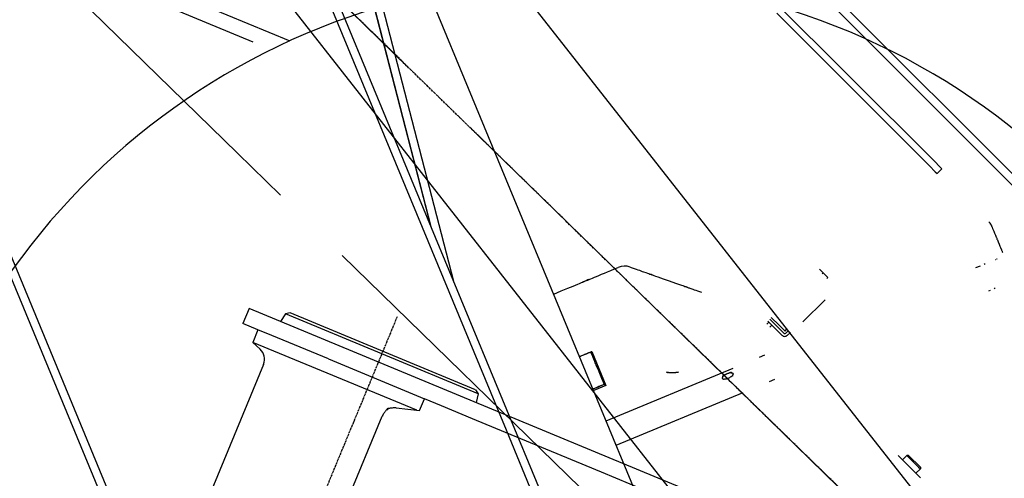
# Model space of a CAD drawing. Extents: x 126508 to 145710, y 179134 to 200363.
# Drawn here: x 130983 to 131571, y 187791 to 188065 of the extents above; entities that cross this region are included whole.
import ezdxf

# ---------------------------------------------------------------- set-up
doc = ezdxf.new("R2010")
doc.units = 0
doc.header["$MEASUREMENT"] = 0
doc.linetypes.add('CENTER', pattern=[2, 1.25, -0.25, 0.25, -0.25])
doc.layers.get('0').update_dxf_attribs({"linetype": 'CONTINUOUS'})
for name, color, linetype in [('1', 7, 'CONTINUOUS'), ('OBJECT', 7, 'CONTINUOUS'), ('ポンプ車', 7, 'CONTINUOUS'), ('中心線', 7, 'CONTINUOUS'), ('画層4', 7, 'CONTINUOUS')]:
    doc.layers.add(name, color=color, linetype=linetype)

# ---------------------------------------------------------------- blocks, each defined once
blk = doc.blocks.new('A$Cbd408ebf')
at = {"color": 7, "linetype": 'Continuous'}
for p, q in [((2812.28, -6442.24), (2812.28, -6441.92)), ((2812.28, -6443.13), (2812.28, -6443.05)), ((2812.28, -6450.35), (2812.28, -6449.62)), ((2828, -6450.35), (2828, -6449.62)), ((2812.28, -6455.77), (2812.28, -6452.79)), ((2828, -6453.9), (2828, -6452.79)), ((609.7, -6458.45), (2665.08, -6747.02)), ((2812.28, -6595.59), (2812.28, -6592.07)), ((2828, -6595.67), (2828, -6592.07)), ((-3363.81, -6594.17), (-3026.88, -6594.17)), ((2812.28, -6694.69), (2812.28, -6612.7)), ((2828, -6694.69), (2828, -6612.7)), ((2801.97, -6643.59), (2801.88, -6644.33)), ((2770.75, -6686.76), (2792.73, -6686.77)), ((2792.73, -6686.77), (2792.74, -6694.69)), ((3144.93, -6694.69), (2484.06, -6694.69)), ((2437.22, -6710.05), (2700.4, -6747.02)), ((2665.41, -6747.02), (2434.67, -6714.6)), ((-2946.66, -6736.86), (-2947.59, -6742.15)), ((-2944.38, -6735.26), (-2946.66, -6736.86)), ((-2822.16, -6736.86), (-2946.66, -6736.86)), ((-2824.44, -6735.26), (-2944.38, -6735.26)), ((-2824.44, -6735.26), (-2822.16, -6736.86)), ((-2822.16, -6736.86), (-2821.22, -6742.15)), ((-2478.29, -6742.15), (-2967.97, -6742.15)), ((-2967.97, -6742.15), (-2967.97, -6751.89)), ((3151.96, -6747.02), (2401.6, -6747.02)), ((-2958.23, -6751.89), (-2967.97, -6751.89)), ((-2949.31, -6751.89), (-2958.23, -6751.89)), ((-2958.23, -6751.89), (-2958.23, -6760)), ((-2949.31, -6751.89), (-2958.23, -6751.89)), ((-2912.72, -6751.89), (-2949.31, -6751.89)), ((-2912.72, -6751.89), (-2949.31, -6751.89)), ((-2912.72, -6751.89), (-2850.62, -6751.89)), ((-2912.72, -6751.89), (-2850.62, -6751.89)), ((-2839.63, -6751.9), (-2850.62, -6751.89)), ((-2839.63, -6751.9), (-2850.62, -6751.89)), ((-2839.63, -6751.9), (-2850.62, -6751.89)), ((-2850.62, -6759.55), (-2850.62, -6751.89)), ((-2839.58, -6751.88), (-2839.63, -6751.9)), ((-2839.58, -6751.88), (-2839.63, -6751.9)), ((-2839.58, -6751.88), (-2839.63, -6751.9)), ((-2819.51, -6751.89), (-2839.58, -6751.88)), ((-2819.51, -6751.89), (-2839.58, -6751.88)), ((-2819.51, -6751.89), (-2839.58, -6751.88)), ((-2810.59, -6751.89), (-2819.51, -6751.89)), ((-2810.59, -6751.89), (-2819.51, -6751.89)), ((-2810.59, -6751.89), (-2819.51, -6751.89)), ((-2736.05, -6751.89), (-2810.59, -6751.89)), ((-2736.05, -6751.89), (-2810.59, -6751.89)), ((-2708.28, -6751.89), (-2736.05, -6751.89)), ((-2708.28, -6751.89), (-2736.05, -6751.89)), ((2794.6, -6751.89), (-327.47, -6751.89)), ((2794.6, -6751.89), (-327.47, -6751.89)), ((3153.85, -6751.89), (2794.6, -6751.89)), ((3153.85, -6751.89), (2794.6, -6751.89)), ((3153.85, -6751.89), (2794.6, -6751.89)), ((-2852.25, -6760), (-2958.23, -6760)), ((-2952.62, -6762.04), (-2958.23, -6760)), ((-2864.15, -6763.26), (-2850.62, -6759.55)), ((-2947.28, -6769.67), (-2947.28, -6967.75)), ((-2870.03, -6966.33), (-2870.03, -6771.09)), ((-336.55, -6985.53), (2487.82, -6985.53)), ((-336.55, -6985.53), (2487.82, -6985.53)), ((2528.38, -6985.53), (2794.6, -6985.53)), ((2528.38, -6985.53), (2794.6, -6985.53)), ((785.96, -6990.42), (-136.29, -6990.4)), ((3052.37, -6990.4), (2401.6, -6990.4)), ((-72.42, -7013.12), (63.61, -7013.12)), ((63.61, -7013.12), (71.7, -7013.12)), ((71.7, -7017.17), (71.7, -7013.12)), ((16.49, -7017.17), (-63.83, -7017.17)), ((61.09, -7017.17), (16.49, -7017.17)), ((63.61, -7017.17), (61.09, -7017.17)), ((65.28, -7017.17), (63.61, -7017.17)), ((70.13, -7017.17), (65.28, -7017.17)), ((70.13, -7017.17), (71.7, -7017.17)), ((62.41, -7107.16), (65.41, -7107.16)), ((65.41, -7107.16), (69.46, -7107.16)), ((65.41, -7108.04), (65.41, -7107.16)), ((69.46, -7108.04), (69.46, -7107.16)), ((77.58, -7136.43), (77.58, -7117.77)), ((62.41, -7147.97), (69, -7147.97)), ((62.41, -7147.97), (69, -7147.97)), ((62.41, -7147.97), (69, -7147.97)), ((62.41, -7147.97), (69, -7147.97)), ((62.41, -7147.97), (69, -7147.97)), ((62.41, -7147.97), (69, -7147.97)), ((74.33, -7149.35), (62.41, -7149.35)), ((63.38, -7150.97), (62.41, -7150.97)), ((63.38, -7150.97), (63.38, -7152.66)), ((65.81, -7150.97), (63.38, -7150.97)), ((65.81, -7150.97), (63.38, -7150.97)), ((65.81, -7152.66), (65.81, -7150.97)), ((74.33, -7150.97), (65.81, -7150.97)), ((69, -7147.97), (73.51, -7147.97)), ((69, -7147.97), (73.51, -7147.97)), ((69, -7147.97), (73.51, -7147.97)), ((69, -7147.97), (73.51, -7147.97)), ((69, -7147.97), (73.51, -7147.97)), ((69, -7147.97), (73.51, -7147.97)), ((73.51, -7147.97), (73.96, -7147.97)), ((73.51, -7147.97), (73.96, -7147.97)), ((73.51, -7147.97), (73.96, -7147.97)), ((73.51, -7147.97), (73.96, -7147.97)), ((73.65, -7146.17), (73.96, -7147.97)), ((73.65, -7146.17), (73.96, -7147.97)), ((73.65, -7146.17), (73.96, -7147.97)), ((73.65, -7146.17), (73.96, -7147.97)), ((75.14, -7146.17), (75.14, -7148.54)), ((76.77, -7146.17), (76.77, -7148.54)), ((178.66, -7148.19), (177.92, -7148.94)), ((177.92, -7152.66), (177.92, -7148.94)), ((177.92, -7148.94), (187.83, -7148.94)), ((188.53, -7148.19), (178.66, -7148.19)), ((187.83, -7148.94), (189.27, -7148.94)), ((188.53, -7148.19), (189.27, -7148.94)), ((189.27, -7152.66), (189.27, -7148.94)), ((181.25, -7152.66), (174.15, -7152.66)), ((190.69, -7152.66), (181.25, -7152.66)), ((193.04, -7152.66), (190.69, -7152.66)), ((405.88, -7187.97), (-144.97, -7195.05)), ((-196.49, -7195.71), (-1155.39, -7208.03)), ((406.19, -7295.87), (-144.97, -7302.96)), ((-232.33, -7304.06), (-1893.47, -7325.45)), ((-196.49, -7303.62), (-232.33, -7304.06))]:
    blk.add_line(p, q, dxfattribs=at)
for points in [[(2790.08, -6438.01), (2790.29, -6437.96), (2790.49, -6437.91), (2790.67, -6437.87), (2790.84, -6437.83), (2790.99, -6437.79), (2791.13, -6437.76), (2791.26, -6437.74), (2791.37, -6437.71), (2791.47, -6437.69), (2791.56, -6437.67), (2791.64, -6437.66), (2791.71, -6437.64), (2791.76, -6437.63), (2791.81, -6437.63), (2791.85, -6437.62), (2791.88, -6437.62), (2791.91, -6437.61), (2791.92, -6437.61), (2791.94, -6437.61), (2791.93, -6437.62), (2791.9, -6437.63), (2791.86, -6437.64), (2791.81, -6437.65), (2791.7, -6437.67), (2791.6, -6437.67), (2791.56, -6437.67), (2791.54, -6437.67), (2791.54, -6437.67), (2791.55, -6437.66), (2791.6, -6437.65), (2791.63, -6437.65), (2791.67, -6437.64), (2791.71, -6437.63), (2791.77, -6437.63), (2791.83, -6437.62), (2791.9, -6437.62), (2791.99, -6437.61), (2792.08, -6437.6), (2792.18, -6437.59), (2792.3, -6437.59), (2792.43, -6437.58), (2792.56, -6437.57), (2792.72, -6437.56), (2792.88, -6437.55), (2793.06, -6437.54), (2793.25, -6437.54), (2793.45, -6437.53), (2793.67, -6437.52)], [(2793.67, -6437.52), (2794.64, -6437.52), (2795.51, -6437.51), (2796.28, -6437.51), (2796.95, -6437.51), (2797.53, -6437.51), (2798.03, -6437.51), (2798.46, -6437.51), (2798.81, -6437.51), (2799.11, -6437.51), (2799.34, -6437.51), (2799.52, -6437.51), (2799.65, -6437.51), (2799.74, -6437.51), (2799.8, -6437.51), (2799.83, -6437.51), (2799.74, -6437.51), (2799.71, -6437.51), (2799.75, -6437.51), (2799.9, -6437.51), (2800.15, -6437.51), (2800.49, -6437.51), (2800.91, -6437.51), (2801.4, -6437.52), (2801.96, -6437.52), (2802.57, -6437.52), (2803.22, -6437.52), (2804.62, -6437.52), (2806.08, -6437.52), (2806.78, -6437.52), (2807.09, -6437.52), (2807.37, -6437.52), (2807.61, -6437.52), (2807.79, -6437.52), (2807.91, -6437.52), (2807.96, -6437.52), (2807.92, -6437.52), (2807.93, -6437.52), (2808.01, -6437.52), (2808.1, -6437.52), (2808.23, -6437.52), (2808.4, -6437.52), (2808.61, -6437.52), (2808.89, -6437.52), (2809.22, -6437.52), (2809.62, -6437.52), (2810.1, -6437.52)], [(2732.94, -6646.42), (2733.85, -6645.4), (2734.7, -6644.45), (2735.5, -6643.57), (2736.23, -6642.75), (2736.91, -6641.99), (2737.54, -6641.29), (2738.12, -6640.65), (2738.65, -6640.06), (2739.56, -6639.04), (2740.31, -6638.21), (2740.9, -6637.56), (2741.35, -6637.05), (2741.68, -6636.69), (2741.9, -6636.43), (2742.04, -6636.28), (2742.11, -6636.21), (2742.09, -6636.22), (2741.99, -6636.34), (2741.94, -6636.4), (2741.97, -6636.36), (2742.06, -6636.26), (2742.21, -6636.09), (2742.42, -6635.85), (2742.69, -6635.56), (2743, -6635.21), (2743.77, -6634.35), (2744.7, -6633.32), (2745.77, -6632.13), (2746.95, -6630.82), (2748.21, -6629.42), (2749.52, -6627.95), (2752.21, -6624.95), (2753.51, -6623.51), (2754.69, -6622.2), (2755.22, -6621.61), (2755.7, -6621.07), (2756.13, -6620.6), (2756.49, -6620.19), (2756.78, -6619.87), (2756.99, -6619.64), (2757.11, -6619.5), (2757.14, -6619.46), (2757.07, -6619.55), (2757.03, -6619.59), (2757.03, -6619.59), (2757.12, -6619.48), (2757.34, -6619.25), (2757.71, -6618.83), (2757.97, -6618.55), (2758.28, -6618.2), (2758.64, -6617.79), (2759.07, -6617.32), (2759.57, -6616.76), (2760.14, -6616.13), (2760.78, -6615.41), (2761.51, -6614.61), (2762.32, -6613.7), (2763.21, -6612.7)], [(2815.4, -6613.74), (2815.22, -6613.91), (2815.06, -6614.06), (2814.92, -6614.2), (2814.8, -6614.32), (2814.7, -6614.43), (2814.61, -6614.53), (2814.53, -6614.61), (2814.47, -6614.69), (2814.42, -6614.75), (2814.38, -6614.8), (2814.36, -6614.84), (2814.34, -6614.87), (2814.33, -6614.89), (2814.33, -6614.91), (2814.33, -6614.92), (2814.34, -6614.92), (2814.37, -6614.9), (2814.41, -6614.87), (2814.45, -6614.82), (2814.48, -6614.77), (2814.49, -6614.71), (2814.5, -6614.65), (2814.5, -6614.6), (2814.49, -6614.55), (2814.47, -6614.52), (2814.44, -6614.49), (2814.41, -6614.48), (2814.38, -6614.5), (2814.35, -6614.53), (2814.31, -6614.59), (2814.29, -6614.63), (2814.27, -6614.68), (2814.25, -6614.74), (2814.23, -6614.81), (2814.21, -6614.88), (2814.19, -6614.97), (2814.18, -6615.06), (2814.16, -6615.17), (2814.14, -6615.28), (2814.13, -6615.41), (2814.12, -6615.55), (2814.1, -6615.7), (2814.09, -6615.86), (2814.08, -6616.04), (2814.08, -6616.23), (2814.07, -6616.43), (2814.07, -6616.65), (2814.06, -6616.88), (2814.06, -6617.13), (2814.07, -6617.39)], [(2815.4, -6621.04), (2815.58, -6620.87), (2815.74, -6620.72), (2815.89, -6620.59), (2816.01, -6620.47), (2816.11, -6620.37), (2816.2, -6620.28), (2816.28, -6620.21), (2816.34, -6620.14), (2816.39, -6620.09), (2816.43, -6620.05), (2816.47, -6620), (2816.48, -6619.97), (2816.47, -6619.96), (2816.4, -6619.97), (2816.36, -6619.97), (2816.33, -6619.96), (2816.31, -6619.93), (2816.3, -6619.88), (2816.3, -6619.82), (2816.31, -6619.75), (2816.35, -6619.57), (2816.41, -6619.34), (2816.48, -6619.07), (2816.55, -6618.77), (2816.62, -6618.45), (2816.68, -6618.11), (2816.73, -6617.75), (2816.74, -6617.39), (2816.73, -6617.02), (2816.68, -6616.67), (2816.62, -6616.32), (2816.55, -6616), (2816.48, -6615.7), (2816.41, -6615.43), (2816.35, -6615.21), (2816.31, -6615.02), (2816.3, -6614.95), (2816.3, -6614.89), (2816.31, -6614.85), (2816.33, -6614.82), (2816.36, -6614.8), (2816.4, -6614.8), (2816.47, -6614.81), (2816.48, -6614.8), (2816.47, -6614.78), (2816.43, -6614.72), (2816.39, -6614.68), (2816.34, -6614.63), (2816.28, -6614.57), (2816.2, -6614.49), (2816.11, -6614.41), (2816.01, -6614.31), (2815.89, -6614.19), (2815.74, -6614.06), (2815.58, -6613.9), (2815.4, -6613.74)], [(2814.07, -6617.39), (2814.06, -6617.65), (2814.06, -6617.89), (2814.07, -6618.13), (2814.07, -6618.34), (2814.08, -6618.54), (2814.08, -6618.73), (2814.09, -6618.91), (2814.1, -6619.07), (2814.12, -6619.22), (2814.13, -6619.36), (2814.14, -6619.49), (2814.16, -6619.6), (2814.18, -6619.71), (2814.19, -6619.8), (2814.21, -6619.89), (2814.23, -6619.97), (2814.25, -6620.03), (2814.27, -6620.09), (2814.29, -6620.14), (2814.31, -6620.18), (2814.35, -6620.24), (2814.38, -6620.28), (2814.41, -6620.29), (2814.44, -6620.28), (2814.47, -6620.26), (2814.49, -6620.22), (2814.5, -6620.17), (2814.5, -6620.12), (2814.49, -6620.06), (2814.48, -6620), (2814.45, -6619.95), (2814.41, -6619.91), (2814.37, -6619.87), (2814.34, -6619.86), (2814.33, -6619.86), (2814.33, -6619.87), (2814.33, -6619.88), (2814.34, -6619.9), (2814.36, -6619.93), (2814.38, -6619.97), (2814.42, -6620.03), (2814.47, -6620.09), (2814.53, -6620.16), (2814.61, -6620.24), (2814.7, -6620.34), (2814.8, -6620.45), (2814.92, -6620.57), (2815.06, -6620.71), (2815.22, -6620.87), (2815.4, -6621.04)], [(2801.88, -6644.33), (2801.87, -6644.41), (2801.87, -6644.48), (2801.86, -6644.53), (2801.85, -6644.57), (2801.85, -6644.63), (2801.84, -6644.65), (2801.84, -6644.64), (2801.84, -6644.64), (2801.83, -6644.65), (2801.83, -6644.68), (2801.82, -6644.71), (2801.8, -6644.81), (2801.74, -6645.04), (2801.71, -6645.14), (2801.69, -6645.24), (2801.63, -6645.41), (2801.52, -6645.72), (2801.28, -6646.42), (2801.03, -6647.09), (2800.76, -6647.76), (2800.47, -6648.43), (2800.37, -6648.62), (2800.27, -6648.82), (2800.22, -6648.91), (2800.17, -6648.99), (2800.14, -6649.06), (2800.12, -6649.11), (2800.11, -6649.13), (2800.12, -6649.13), (2800.13, -6649.13), (2800.13, -6649.14), (2800.12, -6649.15), (2800.1, -6649.18), (2800.07, -6649.22), (2800.03, -6649.27), (2799.98, -6649.33), (2799.91, -6649.42), (2799.82, -6649.53), (2799.72, -6649.66)], [(2799.09, -6650.33), (2799.11, -6650.31), (2799.12, -6650.29), (2799.14, -6650.28), (2799.15, -6650.26), (2799.17, -6650.25), (2799.18, -6650.23), (2799.19, -6650.22), (2799.2, -6650.21), (2799.21, -6650.2), (2799.22, -6650.19), (2799.23, -6650.18), (2799.24, -6650.17), (2799.24, -6650.17), (2799.25, -6650.16), (2799.25, -6650.16), (2799.25, -6650.16), (2799.24, -6650.16), (2799.24, -6650.16), (2799.24, -6650.16), (2799.25, -6650.16), (2799.25, -6650.16), (2799.26, -6650.15), (2799.26, -6650.14), (2799.27, -6650.14), (2799.28, -6650.13), (2799.3, -6650.1), (2799.32, -6650.08), (2799.35, -6650.05), (2799.4, -6649.99), (2799.46, -6649.93), (2799.49, -6649.91), (2799.51, -6649.88), (2799.53, -6649.86), (2799.54, -6649.85), (2799.55, -6649.84), (2799.55, -6649.84), (2799.56, -6649.83), (2799.56, -6649.83), (2799.56, -6649.83), (2799.56, -6649.82), (2799.56, -6649.82), (2799.56, -6649.83), (2799.56, -6649.83), (2799.56, -6649.83), (2799.57, -6649.82), (2799.57, -6649.82), (2799.58, -6649.81), (2799.59, -6649.79), (2799.6, -6649.79), (2799.61, -6649.78), (2799.62, -6649.77), (2799.63, -6649.76), (2799.64, -6649.74), (2799.65, -6649.73), (2799.67, -6649.71), (2799.69, -6649.7), (2799.7, -6649.68), (2799.72, -6649.66)], [(2730.44, -6694.69), (2730.44, -6692.17), (2730.44, -6689.83), (2730.44, -6687.66), (2730.44, -6685.66), (2730.44, -6683.82), (2730.44, -6682.13), (2730.44, -6680.6), (2730.44, -6679.2), (2730.44, -6677.94), (2730.44, -6676.82), (2730.44, -6675.82), (2730.44, -6674.94), (2730.44, -6674.18), (2730.44, -6673.52), (2730.44, -6672.97), (2730.44, -6672.52), (2730.44, -6672.15), (2730.44, -6671.88), (2730.44, -6671.56), (2730.44, -6671.52), (2730.44, -6671.7), (2730.44, -6672.07), (2730.44, -6672.58), (2730.44, -6673.82), (2730.44, -6675.06), (2730.44, -6675.57), (2730.44, -6675.94), (2730.44, -6676.13), (2730.44, -6676.08), (2730.44, -6675.76), (2730.44, -6675.49), (2730.44, -6675.13), (2730.44, -6674.67), (2730.44, -6674.12), (2730.44, -6673.46), (2730.44, -6672.7), (2730.44, -6671.82), (2730.44, -6670.82), (2730.44, -6669.7), (2730.44, -6668.44), (2730.44, -6667.05), (2730.44, -6665.51), (2730.44, -6663.82), (2730.44, -6661.98), (2730.44, -6659.98), (2730.44, -6657.81), (2730.44, -6655.47), (2730.44, -6652.95)], [(2770.75, -6687.44), (2770.75, -6687.42), (2770.75, -6687.4), (2770.75, -6687.38), (2770.75, -6687.36), (2770.75, -6687.35), (2770.75, -6687.34), (2770.75, -6687.32), (2770.75, -6687.3), (2770.75, -6687.29), (2770.75, -6687.28), (2770.75, -6687.27), (2770.75, -6687.27), (2770.75, -6687.26), (2770.75, -6687.26), (2770.75, -6687.27), (2770.75, -6687.27), (2770.75, -6687.26), (2770.75, -6687.26), (2770.75, -6687.25), (2770.75, -6687.25), (2770.75, -6687.23), (2770.75, -6687.21), (2770.75, -6687.18), (2770.75, -6687.16), (2770.75, -6687.1), (2770.75, -6687.04), (2770.75, -6687.01), (2770.75, -6686.98), (2770.75, -6686.96), (2770.75, -6686.94), (2770.75, -6686.94), (2770.75, -6686.93), (2770.75, -6686.93), (2770.75, -6686.93), (2770.75, -6686.93), (2770.75, -6686.93), (2770.75, -6686.93), (2770.75, -6686.93), (2770.75, -6686.92), (2770.75, -6686.92), (2770.75, -6686.91), (2770.75, -6686.89), (2770.75, -6686.88), (2770.75, -6686.86), (2770.75, -6686.84), (2770.75, -6686.83), (2770.75, -6686.81), (2770.75, -6686.8), (2770.75, -6686.78), (2770.75, -6686.76)], [(2791.69, -6687.45), (2791.72, -6687.43), (2791.75, -6687.41), (2791.78, -6687.39), (2791.8, -6687.38), (2791.82, -6687.36), (2791.84, -6687.35), (2791.86, -6687.34), (2791.88, -6687.33), (2791.9, -6687.31), (2791.92, -6687.3), (2791.94, -6687.29), (2791.95, -6687.28), (2791.95, -6687.28), (2791.95, -6687.28), (2791.95, -6687.28), (2791.95, -6687.28), (2791.95, -6687.28), (2791.95, -6687.28), (2791.95, -6687.28), (2791.96, -6687.27), (2791.97, -6687.27), (2791.98, -6687.26), (2791.99, -6687.25), (2792.01, -6687.24), (2792.04, -6687.22), (2792.08, -6687.2), (2792.12, -6687.17), (2792.21, -6687.11), (2792.3, -6687.05), (2792.34, -6687.02), (2792.38, -6687), (2792.42, -6686.98), (2792.43, -6686.97), (2792.44, -6686.96), (2792.45, -6686.95), (2792.46, -6686.95), (2792.47, -6686.94), (2792.47, -6686.94), (2792.47, -6686.94), (2792.47, -6686.94), (2792.47, -6686.94), (2792.47, -6686.94), (2792.47, -6686.94), (2792.48, -6686.94), (2792.49, -6686.93), (2792.5, -6686.92), (2792.52, -6686.91), (2792.55, -6686.89), (2792.56, -6686.88), (2792.58, -6686.87), (2792.6, -6686.86), (2792.62, -6686.84), (2792.65, -6686.83), (2792.67, -6686.81), (2792.7, -6686.79), (2792.73, -6686.77)], [(2770.76, -6694.69), (2770.76, -6694.49), (2770.76, -6694.34), (2770.76, -6694.22), (2770.76, -6694.15), (2770.76, -6694.1), (2770.76, -6694.07), (2770.76, -6694.06), (2770.76, -6694.08), (2770.76, -6694.06), (2770.76, -6693.99), (2770.76, -6693.88), (2770.76, -6693.75), (2770.76, -6693.6), (2770.76, -6693.28), (2770.76, -6692.64), (2770.76, -6692.03), (2770.76, -6691.75), (2770.76, -6691.49), (2770.76, -6691.25), (2770.76, -6691.03), (2770.76, -6690.84), (2770.76, -6690.69), (2770.76, -6690.56), (2770.76, -6690.48), (2770.76, -6690.44), (2770.76, -6690.43), (2770.76, -6690.48), (2770.76, -6690.49), (2770.76, -6690.48), (2770.76, -6690.43), (2770.76, -6690.38), (2770.76, -6690.31), (2770.76, -6690.23), (2770.76, -6690.12), (2770.76, -6689.99), (2770.76, -6689.84), (2770.76, -6689.65), (2770.76, -6689.44), (2770.75, -6689.2), (2770.75, -6688.92), (2770.75, -6688.61), (2770.75, -6688.26), (2770.75, -6687.87), (2770.75, -6687.44)], [(2791.69, -6687.45), (2791.06, -6687.45), (2790.48, -6687.45), (2789.95, -6687.45), (2789.47, -6687.45), (2789.03, -6687.45), (2788.64, -6687.45), (2787.96, -6687.45), (2787.43, -6687.45), (2787.03, -6687.45), (2786.74, -6687.45), (2786.55, -6687.45), (2786.43, -6687.45), (2786.38, -6687.45), (2786.4, -6687.45), (2786.47, -6687.45), (2786.46, -6687.45), (2786.38, -6687.45), (2786.26, -6687.45), (2786.09, -6687.45), (2785.88, -6687.45), (2785.35, -6687.45), (2784.68, -6687.45), (2783.91, -6687.45), (2783.06, -6687.44), (2781.22, -6687.44), (2779.39, -6687.44), (2778.54, -6687.44), (2777.76, -6687.44), (2777.1, -6687.44), (2776.56, -6687.44), (2776.35, -6687.44), (2776.18, -6687.44), (2776.06, -6687.44), (2775.99, -6687.44), (2775.98, -6687.44), (2776.04, -6687.44), (2776.06, -6687.44), (2776.01, -6687.44), (2775.89, -6687.44), (2775.7, -6687.44), (2775.41, -6687.44), (2775.01, -6687.44), (2774.48, -6687.44), (2773.81, -6687.44), (2773.41, -6687.44), (2772.97, -6687.44), (2772.49, -6687.44), (2771.96, -6687.44), (2771.38, -6687.44), (2770.75, -6687.44)], [(2791.7, -6694.69), (2791.7, -6694.25), (2791.7, -6693.85), (2791.7, -6693.47), (2791.7, -6693.12), (2791.7, -6692.8), (2791.7, -6692.51), (2791.7, -6692.25), (2791.7, -6692), (2791.7, -6691.79), (2791.7, -6691.59), (2791.7, -6691.42), (2791.7, -6691.26), (2791.7, -6691.13), (2791.7, -6691.02), (2791.69, -6690.92), (2791.69, -6690.84), (2791.69, -6690.78), (2791.69, -6690.73), (2791.69, -6690.68), (2791.69, -6690.67), (2791.69, -6690.7), (2791.69, -6690.77), (2791.69, -6690.85), (2791.7, -6691.07), (2791.7, -6691.29), (2791.7, -6691.37), (2791.7, -6691.44), (2791.7, -6691.47), (2791.7, -6691.46), (2791.7, -6691.41), (2791.7, -6691.36), (2791.7, -6691.3), (2791.7, -6691.22), (2791.7, -6691.12), (2791.7, -6691.01), (2791.69, -6690.88), (2791.69, -6690.72), (2791.69, -6690.55), (2791.69, -6690.35), (2791.69, -6690.14), (2791.69, -6689.9), (2791.69, -6689.63), (2791.69, -6689.34), (2791.69, -6689.02), (2791.69, -6688.67), (2791.69, -6688.29), (2791.69, -6687.89), (2791.69, -6687.45)], [(-2864.15, -6763.26), (-2864.74, -6763.55), (-2865.28, -6763.83), (-2865.78, -6764.09), (-2866.23, -6764.34), (-2866.65, -6764.57), (-2867.02, -6764.78), (-2867.35, -6764.98), (-2867.65, -6765.16), (-2867.91, -6765.33), (-2868.14, -6765.49), (-2868.33, -6765.63), (-2868.5, -6765.76), (-2868.64, -6765.88), (-2868.75, -6765.99), (-2868.84, -6766.08), (-2868.91, -6766.16), (-2868.95, -6766.23), (-2868.98, -6766.29), (-2868.99, -6766.34), (-2868.98, -6766.37), (-2868.93, -6766.42), (-2868.84, -6766.43), (-2868.73, -6766.4), (-2868.61, -6766.34), (-2868.48, -6766.26), (-2868.38, -6766.14), (-2868.31, -6766.01), (-2868.26, -6765.87), (-2868.25, -6765.74), (-2868.26, -6765.62), (-2868.29, -6765.54), (-2868.35, -6765.52), (-2868.39, -6765.53), (-2868.44, -6765.55), (-2868.49, -6765.6), (-2868.54, -6765.67), (-2868.61, -6765.76), (-2868.67, -6765.87), (-2868.74, -6766.01), (-2868.82, -6766.18), (-2868.9, -6766.38), (-2868.98, -6766.62), (-2869.07, -6766.88), (-2869.16, -6767.18), (-2869.26, -6767.52), (-2869.36, -6767.9), (-2869.46, -6768.32), (-2869.57, -6768.78), (-2869.68, -6769.29), (-2869.8, -6769.84), (-2869.91, -6770.44), (-2870.03, -6771.09)]]:
    blk.add_lwpolyline(points, dxfattribs=at)
for centre, radius, start, end in [((2740.21, -6652.95), 9.77, 138.11192, 180.03373), ((-2955.39, -6769.67), 8.11, 0, 70), ((74.33, -7148.54), 2.43, 270, 0), ((74.33, -7148.54), 0.811, 270, 0)]:
    blk.add_arc(centre, radius, start, end, dxfattribs=at)
at = {"layer": '1', "color": 2, "linetype": 'CENTER'}
for p, q in [((-2884.41, -6712.95), (-2884.41, -7006.63)), ((472.02, -7187.09), (-1894.86, -7217.56))]:
    blk.add_line(p, q, dxfattribs=at)
at = {"layer": 'OBJECT', "color": 7, "linetype": 'Continuous'}
for p, q in [((-1865.98, -7027.72), (2579.3, -7562.63)), ((-916.32, -7027.72), (400.74, -7185.56))]:
    blk.add_line(p, q, dxfattribs=at)
blk.add_arc((-2701.83, -6868.64), 416.25, 17.68974, 342.28846, dxfattribs=at)
at = {"layer": '画層4', "color": 4, "linetype": 'Continuous'}
blk.add_line((-3874.34, -6585.25), (-3006.65, -6585.25), dxfattribs=at)
blk = doc.blocks.new('*U1')
at = {"linetype": 'Continuous'}
blk.add_blockref('A$Cbd408ebf', (-1062.98, 827.81), dxfattribs=at)
blk = doc.blocks.new('*U2')
at = {"layer": 'ポンプ車', "color": 0, "linetype": 'ByBlock', "lineweight": -2, "transparency": 16777216}
for p, rotation in [((136084.16, 191686.47), 292.5000000000001), ((136608.46, 191648.34), 315.0000000000001), ((137107.45, 191813.75), 337.5000000000001)]:
    blk.add_blockref('*U1', p, dxfattribs=dict(at, rotation=rotation))

msp = doc.modelspace()

# ---------------------------------------------------------------- linework, layer by layer
at = {"layer": '中心線', "linetype": 'Continuous'}
msp.add_circle((137510.39, 192163.27), 8200, dxfattribs=at)

# ---------------------------------------------------------------- block references
at = {"layer": 'ポンプ車', "linetype": 'Continuous'}
msp.add_blockref('*U2', (0, 0), dxfattribs=at)

doc.saveas('drawing.dxf')
